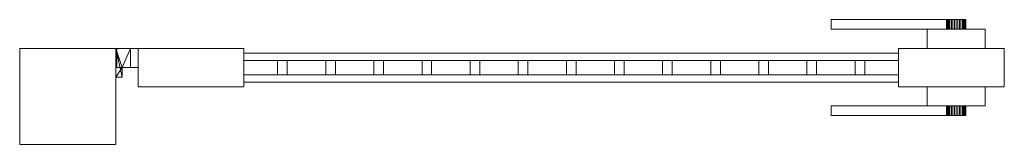
# Model space of a CAD drawing. Units: millimetres. Extents: x 0 to 4031, y 0 to 220.
# Drawn here: x 0 to 1023, y 0 to 130 of the extents above; entities that cross this region are included whole.
import ezdxf

# ---------------------------------------------------------------- set-up
doc = ezdxf.new("R2010")
doc.units = ezdxf.units.MM
doc.header["$LTSCALE"] = 5.08
doc.layers.add('ｴｸｽﾗｲﾝ引戸3型018', color=7, linetype='Continuous')

# ---------------------------------------------------------------- blocks, each defined once
blk = doc.blocks.new('_____Y引戸3型018')
at = {"layer": 'ｴｸｽﾗｲﾝ引戸3型018', "color": 250, "linetype": 'Continuous', "lineweight": 15}
for points in [[(963, 120, 840), (843, 120, 840), (843, 130, 840), (963, 130, 840)], [(843, 120, 862), (963, 120, 862), (963, 130, 862), (843, 130, 862)], [(963, 130, 840), (843, 130, 840), (843, 130, 862), (963, 130, 862)], [(843, 130, 840), (843, 120, 840), (843, 120, 862), (843, 130, 862)], [(963, 120, 840), (963, 130, 840), (963, 130, 862), (963, 120, 862)], [(982.848078, 130, 848.263518), (963.603074, 130, 846.579799), (963.151922, 130, 848.263518), (963, 130, 850)], [(982.848078, 130, 848.263518), (963, 130, 850), (963.151922, 130, 851.736482), (963.603074, 130, 853.420201)], [(963.151922, 130, 851.736482), (963, 130, 850), (963, 120, 850), (963.151922, 120, 851.736482)], [(963, 130, 850), (963.151922, 130, 848.263518), (963.151922, 120, 848.263518), (963, 120, 850)], [(963.603074, 130, 853.420201), (963.151922, 130, 851.736482), (963.151922, 120, 851.736482), (963.603074, 120, 853.420201)], [(963.151922, 130, 848.263518), (963.603074, 130, 846.579799), (963.603074, 120, 846.579799), (963.151922, 120, 848.263518)], [(982.848078, 130, 848.263518), (965.339556, 130, 843.572124), (964.339746, 130, 845), (963.603074, 130, 846.579799)], [(982.848078, 130, 848.263518), (963.603074, 130, 853.420201), (964.339746, 130, 855), (965.339556, 130, 856.427876)], [(964.339746, 130, 855), (963.603074, 130, 853.420201), (963.603074, 120, 853.420201), (964.339746, 120, 855)], [(963.603074, 130, 846.579799), (964.339746, 130, 845), (964.339746, 120, 845), (963.603074, 120, 846.579799)], [(965.339556, 130, 856.427876), (964.339746, 130, 855), (964.339746, 120, 855), (965.339556, 120, 856.427876)], [(964.339746, 130, 845), (965.339556, 130, 843.572124), (965.339556, 120, 843.572124), (964.339746, 120, 845)], [(982.848078, 130, 848.263518), (968, 130, 841.339746), (966.572124, 130, 842.339556), (965.339556, 130, 843.572124)], [(982.848078, 130, 848.263518), (965.339556, 130, 856.427876), (966.572124, 130, 857.660444), (968, 130, 858.660254)], [(966.572124, 130, 857.660444), (965.339556, 130, 856.427876), (965.339556, 120, 856.427876), (966.572124, 120, 857.660444)], [(965.339556, 130, 843.572124), (966.572124, 130, 842.339556), (966.572124, 120, 842.339556), (965.339556, 120, 843.572124)], [(968, 130, 858.660254), (966.572124, 130, 857.660444), (966.572124, 120, 857.660444), (968, 120, 858.660254)], [(966.572124, 130, 842.339556), (968, 130, 841.339746), (968, 120, 841.339746), (966.572124, 120, 842.339556)], [(982.848078, 130, 848.263518), (971.263518, 130, 840.151922), (969.579799, 130, 840.603074), (968, 130, 841.339746)], [(982.848078, 130, 848.263518), (968, 130, 858.660254), (969.579799, 130, 859.396926), (971.263518, 130, 859.848078)], [(969.579799, 130, 859.396926), (968, 130, 858.660254), (968, 120, 858.660254), (969.579799, 120, 859.396926)], [(968, 130, 841.339746), (969.579799, 130, 840.603074), (969.579799, 120, 840.603074), (968, 120, 841.339746)], [(971.263518, 130, 859.848078), (969.579799, 130, 859.396926), (969.579799, 120, 859.396926), (971.263518, 120, 859.848078)], [(969.579799, 130, 840.603074), (971.263518, 130, 840.151922), (971.263518, 120, 840.151922), (969.579799, 120, 840.603074)], [(982.848078, 130, 848.263518), (974.736482, 130, 840.151922), (973, 130, 840), (971.263518, 130, 840.151922)], [(982.848078, 130, 848.263518), (971.263518, 130, 859.848078), (973, 130, 860), (974.736482, 130, 859.848078)], [(973, 130, 860), (971.263518, 130, 859.848078), (971.263518, 120, 859.848078), (973, 120, 860)], [(971.263518, 130, 840.151922), (973, 130, 840), (973, 120, 840), (971.263518, 120, 840.151922)], [(974.736482, 130, 859.848078), (973, 130, 860), (973, 120, 860), (974.736482, 120, 859.848078)], [(973, 130, 840), (974.736482, 130, 840.151922), (974.736482, 120, 840.151922), (973, 120, 840)], [(982.848078, 130, 848.263518), (978, 130, 841.339746), (976.420201, 130, 840.603074), (974.736482, 130, 840.151922)], [(982.848078, 130, 848.263518), (974.736482, 130, 859.848078), (976.420201, 130, 859.396926), (978, 130, 858.660254)], [(976.420201, 130, 859.396926), (974.736482, 130, 859.848078), (974.736482, 120, 859.848078), (976.420201, 120, 859.396926)], [(974.736482, 130, 840.151922), (976.420201, 130, 840.603074), (976.420201, 120, 840.603074), (974.736482, 120, 840.151922)], [(978, 130, 858.660254), (976.420201, 130, 859.396926), (976.420201, 120, 859.396926), (978, 120, 858.660254)], [(976.420201, 130, 840.603074), (978, 130, 841.339746), (978, 120, 841.339746), (976.420201, 120, 840.603074)], [(982.848078, 130, 848.263518), (980.660444, 130, 843.572124), (979.427876, 130, 842.339556), (978, 130, 841.339746)], [(982.848078, 130, 848.263518), (978, 130, 858.660254), (979.427876, 130, 857.660444), (980.660444, 130, 856.427876)], [(979.427876, 130, 857.660444), (978, 130, 858.660254), (978, 120, 858.660254), (979.427876, 120, 857.660444)], [(978, 130, 841.339746), (979.427876, 130, 842.339556), (979.427876, 120, 842.339556), (978, 120, 841.339746)], [(980.660444, 130, 856.427876), (979.427876, 130, 857.660444), (979.427876, 120, 857.660444), (980.660444, 120, 856.427876)], [(979.427876, 130, 842.339556), (980.660444, 130, 843.572124), (980.660444, 120, 843.572124), (979.427876, 120, 842.339556)], [(982.848078, 130, 848.263518), (982.396926, 130, 846.579799), (981.660254, 130, 845), (980.660444, 130, 843.572124)], [(982.848078, 130, 848.263518), (980.660444, 130, 856.427876), (981.660254, 130, 855), (982.396926, 130, 853.420201)], [(981.660254, 130, 855), (980.660444, 130, 856.427876), (980.660444, 120, 856.427876), (981.660254, 120, 855)], [(980.660444, 130, 843.572124), (981.660254, 130, 845), (981.660254, 120, 845), (980.660444, 120, 843.572124)], [(982.396926, 130, 853.420201), (981.660254, 130, 855), (981.660254, 120, 855), (982.396926, 120, 853.420201)], [(981.660254, 130, 845), (982.396926, 130, 846.579799), (982.396926, 120, 846.579799), (981.660254, 120, 845)], [(982.848078, 130, 848.263518), (982.396926, 130, 853.420201), (982.848078, 130, 851.736482), (983, 130, 850)], [(982.848078, 130, 851.736482), (982.396926, 130, 853.420201), (982.396926, 120, 853.420201), (982.848078, 120, 851.736482)], [(982.396926, 130, 846.579799), (982.848078, 130, 848.263518), (982.848078, 120, 848.263518), (982.396926, 120, 846.579799)], [(982.848078, 130, 848.263518), (983, 130, 850), (983, 120, 850), (982.848078, 120, 848.263518)], [(983, 130, 850), (982.848078, 130, 851.736482), (982.848078, 120, 851.736482), (983, 120, 850)], [(843, 120, 840), (963, 120, 840), (963, 120, 862), (843, 120, 862)], [(1003, 100, 825), (943, 100, 825), (943, 120, 825), (1003, 120, 825)], [(943, 100, 885), (1003, 100, 885), (1003, 120, 885), (943, 120, 885)], [(1003, 120, 825), (943, 120, 825), (943, 120, 885), (1003, 120, 885)], [(943, 120, 825), (943, 100, 825), (943, 100, 885), (943, 120, 885)], [(982.848078, 120, 848.263518), (963.603074, 120, 853.420201), (963.151922, 120, 851.736482), (963, 120, 850)], [(982.848078, 120, 848.263518), (963, 120, 850), (963.151922, 120, 848.263518), (963.603074, 120, 846.579799)], [(982.848078, 120, 848.263518), (965.339556, 120, 856.427876), (964.339746, 120, 855), (963.603074, 120, 853.420201)], [(982.848078, 120, 848.263518), (963.603074, 120, 846.579799), (964.339746, 120, 845), (965.339556, 120, 843.572124)], [(982.848078, 120, 848.263518), (968, 120, 858.660254), (966.572124, 120, 857.660444), (965.339556, 120, 856.427876)], [(982.848078, 120, 848.263518), (965.339556, 120, 843.572124), (966.572124, 120, 842.339556), (968, 120, 841.339746)], [(982.848078, 120, 848.263518), (971.263518, 120, 859.848078), (969.579799, 120, 859.396926), (968, 120, 858.660254)], [(982.848078, 120, 848.263518), (968, 120, 841.339746), (969.579799, 120, 840.603074), (971.263518, 120, 840.151922)], [(982.848078, 120, 848.263518), (974.736482, 120, 859.848078), (973, 120, 860), (971.263518, 120, 859.848078)], [(982.848078, 120, 848.263518), (971.263518, 120, 840.151922), (973, 120, 840), (974.736482, 120, 840.151922)], [(982.848078, 120, 848.263518), (978, 120, 858.660254), (976.420201, 120, 859.396926), (974.736482, 120, 859.848078)], [(982.848078, 120, 848.263518), (974.736482, 120, 840.151922), (976.420201, 120, 840.603074), (978, 120, 841.339746)], [(982.848078, 120, 848.263518), (980.660444, 120, 856.427876), (979.427876, 120, 857.660444), (978, 120, 858.660254)], [(982.848078, 120, 848.263518), (978, 120, 841.339746), (979.427876, 120, 842.339556), (980.660444, 120, 843.572124)], [(982.848078, 120, 848.263518), (982.396926, 120, 853.420201), (981.660254, 120, 855), (980.660444, 120, 856.427876)], [(982.848078, 120, 848.263518), (980.660444, 120, 843.572124), (981.660254, 120, 845), (982.396926, 120, 846.579799)], [(982.848078, 120, 848.263518), (983, 120, 850), (982.848078, 120, 851.736482), (982.396926, 120, 853.420201)], [(1003, 100, 825), (1003, 120, 825), (1003, 120, 885), (1003, 100, 885)], [(100, 0), (0, 0), (0, 100), (100, 100)], [(0, 0, 1550), (100, 0, 1550), (100, 100, 1550), (0, 100, 1550)], [(100, 100), (0, 100), (0, 100, 1550), (100, 100, 1550)], [(0, 100), (0, 0), (0, 0, 1550), (0, 100, 1550)], [(100, 0), (100, 100), (100, 100, 1550), (100, 0, 1550)], [(100, 70, 125), (100, 70, 165), (100, 100, 165), (100, 100, 125)], [(100, 100, 125), (100, 100, 165), (115, 100, 165), (115, 100, 125)], [(106.5, 80, 125), (100, 70, 125), (100, 100, 125)], [(115, 100, 125), (106.5, 80, 125), (100, 100, 125)], [(100, 100, 165), (100, 70, 165), (106.5, 70, 165)], [(100, 100, 165), (106.5, 70, 165), (106.5, 80, 165)], [(115, 100, 165), (100, 100, 165), (106.5, 80, 165)], [(100, 70, 1315), (100, 70, 1355), (100, 100, 1355), (100, 100, 1315)], [(100, 100, 1315), (100, 100, 1355), (115, 100, 1355), (115, 100, 1315)], [(106.5, 80, 1315), (100, 70, 1315), (100, 100, 1315)], [(115, 100, 1315), (106.5, 80, 1315), (100, 100, 1315)], [(100, 100, 1355), (100, 70, 1355), (106.5, 70, 1355)], [(100, 100, 1355), (106.5, 70, 1355), (106.5, 80, 1355)], [(115, 100, 1355), (100, 100, 1355), (106.5, 80, 1355)], [(101, 100, 165), (101, 100, 215), (123, 100, 215), (123, 100, 165)], [(101, 80, 165), (101, 80, 215), (101, 100, 215), (101, 100, 165)], [(101, 100, 165), (123, 100, 165), (123, 80, 165), (101, 80, 165)], [(101, 100, 215), (101, 80, 215), (123, 80, 215), (123, 100, 215)], [(101, 100, 1355), (101, 100, 1405), (123, 100, 1405), (123, 100, 1355)], [(101, 80, 1355), (101, 80, 1405), (101, 100, 1405), (101, 100, 1355)], [(101, 100, 1355), (123, 100, 1355), (123, 80, 1355), (101, 80, 1355)], [(101, 100, 1405), (101, 80, 1405), (123, 80, 1405), (123, 100, 1405)], [(115, 80, 125), (106.5, 80, 125), (115, 100, 125)], [(115, 100, 165), (106.5, 80, 165), (115, 80, 165)], [(115, 80, 1315), (106.5, 80, 1315), (115, 100, 1315)], [(115, 100, 1355), (106.5, 80, 1355), (115, 80, 1355)], [(115, 100, 125), (115, 100, 165), (115, 80, 165), (115, 80, 125)], [(115, 100, 1315), (115, 100, 1355), (115, 80, 1355), (115, 80, 1315)], [(233, 60, 75), (123, 60, 75), (123, 100, 75), (233, 100, 75)], [(123, 60, 1475), (233, 60, 1475), (233, 100, 1475), (123, 100, 1475)], [(233, 100, 75), (123, 100, 75), (123, 100, 1475), (233, 100, 1475)], [(123, 100, 75), (123, 60, 75), (123, 60, 1475), (123, 100, 1475)], [(123, 100, 165), (123, 100, 215), (123, 80, 215), (123, 80, 165)], [(123, 100, 1355), (123, 100, 1405), (123, 80, 1405), (123, 80, 1355)], [(233, 60, 75), (233, 100, 75), (233, 100, 1475), (233, 60, 1475)], [(913, 65, 75), (233, 65, 75), (233, 95, 75), (913, 95, 75)], [(233, 65, 155), (913, 65, 155), (913, 95, 155), (233, 95, 155)], [(913, 95, 75), (233, 95, 75), (233, 95, 155), (913, 95, 155)], [(233, 95, 75), (233, 65, 75), (233, 65, 155), (233, 95, 155)], [(913, 65, 1395), (233, 65, 1395), (233, 95, 1395), (913, 95, 1395)], [(233, 65, 1475), (913, 65, 1475), (913, 95, 1475), (233, 95, 1475)], [(913, 95, 1395), (233, 95, 1395), (233, 95, 1475), (913, 95, 1475)], [(233, 95, 1395), (233, 65, 1395), (233, 65, 1475), (233, 95, 1475)], [(1023, 60, 75), (913, 60, 75), (913, 100, 75), (1023, 100, 75)], [(913, 60, 1475), (1023, 60, 1475), (1023, 100, 1475), (913, 100, 1475)], [(1023, 100, 75), (913, 100, 75), (913, 100, 1475), (1023, 100, 1475)], [(913, 100, 75), (913, 60, 75), (913, 60, 1475), (913, 100, 1475)], [(913, 65, 75), (913, 95, 75), (913, 95, 155), (913, 65, 155)], [(913, 65, 1395), (913, 95, 1395), (913, 95, 1475), (913, 65, 1475)], [(943, 100, 825), (1003, 100, 825), (1003, 100, 885), (943, 100, 885)], [(1023, 60, 75), (1023, 100, 75), (1023, 100, 1475), (1023, 60, 1475)], [(913, 72.5, 195), (233, 72.5, 195), (233, 87.5, 195), (913, 87.5, 195)], [(233, 72.5, 205), (913, 72.5, 205), (913, 87.5, 205), (233, 87.5, 205)], [(913, 87.5, 195), (233, 87.5, 195), (233, 87.5, 205), (913, 87.5, 205)], [(233, 87.5, 195), (233, 72.5, 195), (233, 72.5, 205), (233, 87.5, 205)], [(913, 72.5, 245), (233, 72.5, 245), (233, 87.5, 245), (913, 87.5, 245)], [(233, 72.5, 255), (913, 72.5, 255), (913, 87.5, 255), (233, 87.5, 255)], [(913, 87.5, 245), (233, 87.5, 245), (233, 87.5, 255), (913, 87.5, 255)], [(233, 87.5, 245), (233, 72.5, 245), (233, 72.5, 255), (233, 87.5, 255)], [(913, 72.5, 295), (233, 72.5, 295), (233, 87.5, 295), (913, 87.5, 295)], [(233, 72.5, 305), (913, 72.5, 305), (913, 87.5, 305), (233, 87.5, 305)], [(913, 87.5, 295), (233, 87.5, 295), (233, 87.5, 305), (913, 87.5, 305)], [(233, 87.5, 295), (233, 72.5, 295), (233, 72.5, 305), (233, 87.5, 305)], [(913, 72.5, 345), (233, 72.5, 345), (233, 87.5, 345), (913, 87.5, 345)], [(233, 72.5, 355), (913, 72.5, 355), (913, 87.5, 355), (233, 87.5, 355)], [(913, 87.5, 345), (233, 87.5, 345), (233, 87.5, 355), (913, 87.5, 355)], [(233, 87.5, 345), (233, 72.5, 345), (233, 72.5, 355), (233, 87.5, 355)], [(913, 72.5, 395), (233, 72.5, 395), (233, 87.5, 395), (913, 87.5, 395)], [(233, 72.5, 405), (913, 72.5, 405), (913, 87.5, 405), (233, 87.5, 405)], [(913, 87.5, 395), (233, 87.5, 395), (233, 87.5, 405), (913, 87.5, 405)], [(233, 87.5, 395), (233, 72.5, 395), (233, 72.5, 405), (233, 87.5, 405)], [(913, 72.5, 445), (233, 72.5, 445), (233, 87.5, 445), (913, 87.5, 445)], [(233, 72.5, 455), (913, 72.5, 455), (913, 87.5, 455), (233, 87.5, 455)], [(913, 87.5, 445), (233, 87.5, 445), (233, 87.5, 455), (913, 87.5, 455)], [(233, 87.5, 445), (233, 72.5, 445), (233, 72.5, 455), (233, 87.5, 455)], [(913, 72.5, 495), (233, 72.5, 495), (233, 87.5, 495), (913, 87.5, 495)], [(233, 72.5, 505), (913, 72.5, 505), (913, 87.5, 505), (233, 87.5, 505)], [(913, 87.5, 495), (233, 87.5, 495), (233, 87.5, 505), (913, 87.5, 505)], [(233, 87.5, 495), (233, 72.5, 495), (233, 72.5, 505), (233, 87.5, 505)], [(913, 72.5, 545), (233, 72.5, 545), (233, 87.5, 545), (913, 87.5, 545)], [(233, 72.5, 555), (913, 72.5, 555), (913, 87.5, 555), (233, 87.5, 555)], [(913, 87.5, 545), (233, 87.5, 545), (233, 87.5, 555), (913, 87.5, 555)], [(233, 87.5, 545), (233, 72.5, 545), (233, 72.5, 555), (233, 87.5, 555)], [(913, 72.5, 595), (233, 72.5, 595), (233, 87.5, 595), (913, 87.5, 595)], [(233, 72.5, 605), (913, 72.5, 605), (913, 87.5, 605), (233, 87.5, 605)], [(913, 87.5, 595), (233, 87.5, 595), (233, 87.5, 605), (913, 87.5, 605)], [(233, 87.5, 595), (233, 72.5, 595), (233, 72.5, 605), (233, 87.5, 605)], [(913, 72.5, 645), (233, 72.5, 645), (233, 87.5, 645), (913, 87.5, 645)], [(233, 72.5, 655), (913, 72.5, 655), (913, 87.5, 655), (233, 87.5, 655)], [(913, 87.5, 645), (233, 87.5, 645), (233, 87.5, 655), (913, 87.5, 655)], [(233, 87.5, 645), (233, 72.5, 645), (233, 72.5, 655), (233, 87.5, 655)], [(913, 72.5, 695), (233, 72.5, 695), (233, 87.5, 695), (913, 87.5, 695)], [(233, 72.5, 705), (913, 72.5, 705), (913, 87.5, 705), (233, 87.5, 705)], [(913, 87.5, 695), (233, 87.5, 695), (233, 87.5, 705), (913, 87.5, 705)], [(233, 87.5, 695), (233, 72.5, 695), (233, 72.5, 705), (233, 87.5, 705)], [(913, 72.5, 745), (233, 72.5, 745), (233, 87.5, 745), (913, 87.5, 745)], [(233, 72.5, 755), (913, 72.5, 755), (913, 87.5, 755), (233, 87.5, 755)], [(913, 87.5, 745), (233, 87.5, 745), (233, 87.5, 755), (913, 87.5, 755)], [(233, 87.5, 745), (233, 72.5, 745), (233, 72.5, 755), (233, 87.5, 755)], [(913, 72.5, 795), (233, 72.5, 795), (233, 87.5, 795), (913, 87.5, 795)], [(233, 72.5, 805), (913, 72.5, 805), (913, 87.5, 805), (233, 87.5, 805)], [(913, 87.5, 795), (233, 87.5, 795), (233, 87.5, 805), (913, 87.5, 805)], [(233, 87.5, 795), (233, 72.5, 795), (233, 72.5, 805), (233, 87.5, 805)], [(913, 72.5, 845), (233, 72.5, 845), (233, 87.5, 845), (913, 87.5, 845)], [(233, 72.5, 855), (913, 72.5, 855), (913, 87.5, 855), (233, 87.5, 855)], [(913, 87.5, 845), (233, 87.5, 845), (233, 87.5, 855), (913, 87.5, 855)], [(233, 87.5, 845), (233, 72.5, 845), (233, 72.5, 855), (233, 87.5, 855)], [(913, 72.5, 895), (233, 72.5, 895), (233, 87.5, 895), (913, 87.5, 895)], [(233, 72.5, 905), (913, 72.5, 905), (913, 87.5, 905), (233, 87.5, 905)], [(913, 87.5, 895), (233, 87.5, 895), (233, 87.5, 905), (913, 87.5, 905)], [(233, 87.5, 895), (233, 72.5, 895), (233, 72.5, 905), (233, 87.5, 905)], [(913, 72.5, 945), (233, 72.5, 945), (233, 87.5, 945), (913, 87.5, 945)], [(233, 72.5, 955), (913, 72.5, 955), (913, 87.5, 955), (233, 87.5, 955)], [(913, 87.5, 945), (233, 87.5, 945), (233, 87.5, 955), (913, 87.5, 955)], [(233, 87.5, 945), (233, 72.5, 945), (233, 72.5, 955), (233, 87.5, 955)], [(913, 72.5, 995), (233, 72.5, 995), (233, 87.5, 995), (913, 87.5, 995)], [(233, 72.5, 1005), (913, 72.5, 1005), (913, 87.5, 1005), (233, 87.5, 1005)], [(913, 87.5, 995), (233, 87.5, 995), (233, 87.5, 1005), (913, 87.5, 1005)], [(233, 87.5, 995), (233, 72.5, 995), (233, 72.5, 1005), (233, 87.5, 1005)], [(913, 72.5, 1045), (233, 72.5, 1045), (233, 87.5, 1045), (913, 87.5, 1045)], [(233, 72.5, 1055), (913, 72.5, 1055), (913, 87.5, 1055), (233, 87.5, 1055)], [(913, 87.5, 1045), (233, 87.5, 1045), (233, 87.5, 1055), (913, 87.5, 1055)], [(233, 87.5, 1045), (233, 72.5, 1045), (233, 72.5, 1055), (233, 87.5, 1055)], [(913, 72.5, 1095), (233, 72.5, 1095), (233, 87.5, 1095), (913, 87.5, 1095)], [(233, 72.5, 1105), (913, 72.5, 1105), (913, 87.5, 1105), (233, 87.5, 1105)], [(913, 87.5, 1095), (233, 87.5, 1095), (233, 87.5, 1105), (913, 87.5, 1105)], [(233, 87.5, 1095), (233, 72.5, 1095), (233, 72.5, 1105), (233, 87.5, 1105)], [(913, 72.5, 1145), (233, 72.5, 1145), (233, 87.5, 1145), (913, 87.5, 1145)], [(233, 72.5, 1155), (913, 72.5, 1155), (913, 87.5, 1155), (233, 87.5, 1155)], [(913, 87.5, 1145), (233, 87.5, 1145), (233, 87.5, 1155), (913, 87.5, 1155)], [(233, 87.5, 1145), (233, 72.5, 1145), (233, 72.5, 1155), (233, 87.5, 1155)], [(913, 72.5, 1195), (233, 72.5, 1195), (233, 87.5, 1195), (913, 87.5, 1195)], [(233, 72.5, 1205), (913, 72.5, 1205), (913, 87.5, 1205), (233, 87.5, 1205)], [(913, 87.5, 1195), (233, 87.5, 1195), (233, 87.5, 1205), (913, 87.5, 1205)], [(233, 87.5, 1195), (233, 72.5, 1195), (233, 72.5, 1205), (233, 87.5, 1205)], [(913, 72.5, 1245), (233, 72.5, 1245), (233, 87.5, 1245), (913, 87.5, 1245)], [(233, 72.5, 1255), (913, 72.5, 1255), (913, 87.5, 1255), (233, 87.5, 1255)], [(913, 87.5, 1245), (233, 87.5, 1245), (233, 87.5, 1255), (913, 87.5, 1255)], [(233, 87.5, 1245), (233, 72.5, 1245), (233, 72.5, 1255), (233, 87.5, 1255)], [(913, 72.5, 1295), (233, 72.5, 1295), (233, 87.5, 1295), (913, 87.5, 1295)], [(233, 72.5, 1305), (913, 72.5, 1305), (913, 87.5, 1305), (233, 87.5, 1305)], [(913, 87.5, 1295), (233, 87.5, 1295), (233, 87.5, 1305), (913, 87.5, 1305)], [(233, 87.5, 1295), (233, 72.5, 1295), (233, 72.5, 1305), (233, 87.5, 1305)], [(913, 72.5, 1345), (233, 72.5, 1345), (233, 87.5, 1345), (913, 87.5, 1345)], [(233, 72.5, 1355), (913, 72.5, 1355), (913, 87.5, 1355), (233, 87.5, 1355)], [(913, 87.5, 1345), (233, 87.5, 1345), (233, 87.5, 1355), (913, 87.5, 1355)], [(233, 87.5, 1345), (233, 72.5, 1345), (233, 72.5, 1355), (233, 87.5, 1355)], [(278, 72.5, 155), (268, 72.5, 155), (268, 87.5, 155), (278, 87.5, 155)], [(268, 72.5, 1395), (278, 72.5, 1395), (278, 87.5, 1395), (268, 87.5, 1395)], [(278, 87.5, 155), (268, 87.5, 155), (268, 87.5, 1395), (278, 87.5, 1395)], [(268, 87.5, 155), (268, 72.5, 155), (268, 72.5, 1395), (268, 87.5, 1395)], [(278, 72.5, 155), (278, 87.5, 155), (278, 87.5, 1395), (278, 72.5, 1395)], [(328, 72.5, 155), (318, 72.5, 155), (318, 87.5, 155), (328, 87.5, 155)], [(318, 72.5, 1395), (328, 72.5, 1395), (328, 87.5, 1395), (318, 87.5, 1395)], [(328, 87.5, 155), (318, 87.5, 155), (318, 87.5, 1395), (328, 87.5, 1395)], [(318, 87.5, 155), (318, 72.5, 155), (318, 72.5, 1395), (318, 87.5, 1395)], [(328, 72.5, 155), (328, 87.5, 155), (328, 87.5, 1395), (328, 72.5, 1395)], [(378, 72.5, 155), (368, 72.5, 155), (368, 87.5, 155), (378, 87.5, 155)], [(368, 72.5, 1395), (378, 72.5, 1395), (378, 87.5, 1395), (368, 87.5, 1395)], [(378, 87.5, 155), (368, 87.5, 155), (368, 87.5, 1395), (378, 87.5, 1395)], [(368, 87.5, 155), (368, 72.5, 155), (368, 72.5, 1395), (368, 87.5, 1395)], [(378, 72.5, 155), (378, 87.5, 155), (378, 87.5, 1395), (378, 72.5, 1395)], [(428, 72.5, 155), (418, 72.5, 155), (418, 87.5, 155), (428, 87.5, 155)], [(418, 72.5, 1395), (428, 72.5, 1395), (428, 87.5, 1395), (418, 87.5, 1395)], [(428, 87.5, 155), (418, 87.5, 155), (418, 87.5, 1395), (428, 87.5, 1395)], [(418, 87.5, 155), (418, 72.5, 155), (418, 72.5, 1395), (418, 87.5, 1395)], [(428, 72.5, 155), (428, 87.5, 155), (428, 87.5, 1395), (428, 72.5, 1395)], [(478, 72.5, 155), (468, 72.5, 155), (468, 87.5, 155), (478, 87.5, 155)], [(468, 72.5, 1395), (478, 72.5, 1395), (478, 87.5, 1395), (468, 87.5, 1395)], [(478, 87.5, 155), (468, 87.5, 155), (468, 87.5, 1395), (478, 87.5, 1395)], [(468, 87.5, 155), (468, 72.5, 155), (468, 72.5, 1395), (468, 87.5, 1395)], [(478, 72.5, 155), (478, 87.5, 155), (478, 87.5, 1395), (478, 72.5, 1395)], [(528, 72.5, 155), (518, 72.5, 155), (518, 87.5, 155), (528, 87.5, 155)], [(518, 72.5, 1395), (528, 72.5, 1395), (528, 87.5, 1395), (518, 87.5, 1395)], [(528, 87.5, 155), (518, 87.5, 155), (518, 87.5, 1395), (528, 87.5, 1395)], [(518, 87.5, 155), (518, 72.5, 155), (518, 72.5, 1395), (518, 87.5, 1395)], [(528, 72.5, 155), (528, 87.5, 155), (528, 87.5, 1395), (528, 72.5, 1395)], [(578, 72.5, 155), (568, 72.5, 155), (568, 87.5, 155), (578, 87.5, 155)], [(568, 72.5, 1395), (578, 72.5, 1395), (578, 87.5, 1395), (568, 87.5, 1395)], [(578, 87.5, 155), (568, 87.5, 155), (568, 87.5, 1395), (578, 87.5, 1395)], [(568, 87.5, 155), (568, 72.5, 155), (568, 72.5, 1395), (568, 87.5, 1395)], [(578, 72.5, 155), (578, 87.5, 155), (578, 87.5, 1395), (578, 72.5, 1395)], [(628, 72.5, 155), (618, 72.5, 155), (618, 87.5, 155), (628, 87.5, 155)], [(618, 72.5, 1395), (628, 72.5, 1395), (628, 87.5, 1395), (618, 87.5, 1395)], [(628, 87.5, 155), (618, 87.5, 155), (618, 87.5, 1395), (628, 87.5, 1395)], [(618, 87.5, 155), (618, 72.5, 155), (618, 72.5, 1395), (618, 87.5, 1395)], [(628, 72.5, 155), (628, 87.5, 155), (628, 87.5, 1395), (628, 72.5, 1395)], [(678, 72.5, 155), (668, 72.5, 155), (668, 87.5, 155), (678, 87.5, 155)], [(668, 72.5, 1395), (678, 72.5, 1395), (678, 87.5, 1395), (668, 87.5, 1395)], [(678, 87.5, 155), (668, 87.5, 155), (668, 87.5, 1395), (678, 87.5, 1395)], [(668, 87.5, 155), (668, 72.5, 155), (668, 72.5, 1395), (668, 87.5, 1395)], [(678, 72.5, 155), (678, 87.5, 155), (678, 87.5, 1395), (678, 72.5, 1395)], [(728, 72.5, 155), (718, 72.5, 155), (718, 87.5, 155), (728, 87.5, 155)], [(718, 72.5, 1395), (728, 72.5, 1395), (728, 87.5, 1395), (718, 87.5, 1395)], [(728, 87.5, 155), (718, 87.5, 155), (718, 87.5, 1395), (728, 87.5, 1395)], [(718, 87.5, 155), (718, 72.5, 155), (718, 72.5, 1395), (718, 87.5, 1395)], [(728, 72.5, 155), (728, 87.5, 155), (728, 87.5, 1395), (728, 72.5, 1395)], [(778, 72.5, 155), (768, 72.5, 155), (768, 87.5, 155), (778, 87.5, 155)], [(768, 72.5, 1395), (778, 72.5, 1395), (778, 87.5, 1395), (768, 87.5, 1395)], [(778, 87.5, 155), (768, 87.5, 155), (768, 87.5, 1395), (778, 87.5, 1395)], [(768, 87.5, 155), (768, 72.5, 155), (768, 72.5, 1395), (768, 87.5, 1395)], [(778, 72.5, 155), (778, 87.5, 155), (778, 87.5, 1395), (778, 72.5, 1395)], [(828, 72.5, 155), (818, 72.5, 155), (818, 87.5, 155), (828, 87.5, 155)], [(818, 72.5, 1395), (828, 72.5, 1395), (828, 87.5, 1395), (818, 87.5, 1395)], [(828, 87.5, 155), (818, 87.5, 155), (818, 87.5, 1395), (828, 87.5, 1395)], [(818, 87.5, 155), (818, 72.5, 155), (818, 72.5, 1395), (818, 87.5, 1395)], [(828, 72.5, 155), (828, 87.5, 155), (828, 87.5, 1395), (828, 72.5, 1395)], [(878, 72.5, 155), (868, 72.5, 155), (868, 87.5, 155), (878, 87.5, 155)], [(868, 72.5, 1395), (878, 72.5, 1395), (878, 87.5, 1395), (868, 87.5, 1395)], [(878, 87.5, 155), (868, 87.5, 155), (868, 87.5, 1395), (878, 87.5, 1395)], [(868, 87.5, 155), (868, 72.5, 155), (868, 72.5, 1395), (868, 87.5, 1395)], [(878, 72.5, 155), (878, 87.5, 155), (878, 87.5, 1395), (878, 72.5, 1395)], [(913, 72.5, 195), (913, 87.5, 195), (913, 87.5, 205), (913, 72.5, 205)], [(913, 72.5, 245), (913, 87.5, 245), (913, 87.5, 255), (913, 72.5, 255)], [(913, 72.5, 295), (913, 87.5, 295), (913, 87.5, 305), (913, 72.5, 305)], [(913, 72.5, 345), (913, 87.5, 345), (913, 87.5, 355), (913, 72.5, 355)], [(913, 72.5, 395), (913, 87.5, 395), (913, 87.5, 405), (913, 72.5, 405)], [(913, 72.5, 445), (913, 87.5, 445), (913, 87.5, 455), (913, 72.5, 455)], [(913, 72.5, 495), (913, 87.5, 495), (913, 87.5, 505), (913, 72.5, 505)], [(913, 72.5, 545), (913, 87.5, 545), (913, 87.5, 555), (913, 72.5, 555)], [(913, 72.5, 595), (913, 87.5, 595), (913, 87.5, 605), (913, 72.5, 605)], [(913, 72.5, 645), (913, 87.5, 645), (913, 87.5, 655), (913, 72.5, 655)], [(913, 72.5, 695), (913, 87.5, 695), (913, 87.5, 705), (913, 72.5, 705)], [(913, 72.5, 745), (913, 87.5, 745), (913, 87.5, 755), (913, 72.5, 755)], [(913, 72.5, 795), (913, 87.5, 795), (913, 87.5, 805), (913, 72.5, 805)], [(913, 72.5, 845), (913, 87.5, 845), (913, 87.5, 855), (913, 72.5, 855)], [(913, 72.5, 895), (913, 87.5, 895), (913, 87.5, 905), (913, 72.5, 905)], [(913, 72.5, 945), (913, 87.5, 945), (913, 87.5, 955), (913, 72.5, 955)], [(913, 72.5, 995), (913, 87.5, 995), (913, 87.5, 1005), (913, 72.5, 1005)], [(913, 72.5, 1045), (913, 87.5, 1045), (913, 87.5, 1055), (913, 72.5, 1055)], [(913, 72.5, 1095), (913, 87.5, 1095), (913, 87.5, 1105), (913, 72.5, 1105)], [(913, 72.5, 1145), (913, 87.5, 1145), (913, 87.5, 1155), (913, 72.5, 1155)], [(913, 72.5, 1195), (913, 87.5, 1195), (913, 87.5, 1205), (913, 72.5, 1205)], [(913, 72.5, 1245), (913, 87.5, 1245), (913, 87.5, 1255), (913, 72.5, 1255)], [(913, 72.5, 1295), (913, 87.5, 1295), (913, 87.5, 1305), (913, 72.5, 1305)], [(913, 72.5, 1345), (913, 87.5, 1345), (913, 87.5, 1355), (913, 72.5, 1355)], [(106.5, 80, 125), (106.5, 70, 125), (100, 70, 125)], [(106.5, 80, 1315), (106.5, 70, 1315), (100, 70, 1315)], [(123, 80, 165), (123, 80, 215), (101, 80, 215), (101, 80, 165)], [(123, 80, 1355), (123, 80, 1405), (101, 80, 1405), (101, 80, 1355)], [(115, 80, 125), (115, 80, 165), (106.5, 80, 165), (106.5, 80, 125)], [(106.5, 80, 125), (106.5, 80, 165), (106.5, 70, 165), (106.5, 70, 125)], [(115, 80, 1315), (115, 80, 1355), (106.5, 80, 1355), (106.5, 80, 1315)], [(106.5, 80, 1315), (106.5, 80, 1355), (106.5, 70, 1355), (106.5, 70, 1315)], [(233, 72.5, 195), (913, 72.5, 195), (913, 72.5, 205), (233, 72.5, 205)], [(233, 72.5, 245), (913, 72.5, 245), (913, 72.5, 255), (233, 72.5, 255)], [(233, 72.5, 295), (913, 72.5, 295), (913, 72.5, 305), (233, 72.5, 305)], [(233, 72.5, 345), (913, 72.5, 345), (913, 72.5, 355), (233, 72.5, 355)], [(233, 72.5, 395), (913, 72.5, 395), (913, 72.5, 405), (233, 72.5, 405)], [(233, 72.5, 445), (913, 72.5, 445), (913, 72.5, 455), (233, 72.5, 455)], [(233, 72.5, 495), (913, 72.5, 495), (913, 72.5, 505), (233, 72.5, 505)], [(233, 72.5, 545), (913, 72.5, 545), (913, 72.5, 555), (233, 72.5, 555)], [(233, 72.5, 595), (913, 72.5, 595), (913, 72.5, 605), (233, 72.5, 605)], [(233, 72.5, 645), (913, 72.5, 645), (913, 72.5, 655), (233, 72.5, 655)], [(233, 72.5, 695), (913, 72.5, 695), (913, 72.5, 705), (233, 72.5, 705)], [(233, 72.5, 745), (913, 72.5, 745), (913, 72.5, 755), (233, 72.5, 755)], [(233, 72.5, 795), (913, 72.5, 795), (913, 72.5, 805), (233, 72.5, 805)], [(233, 72.5, 845), (913, 72.5, 845), (913, 72.5, 855), (233, 72.5, 855)], [(233, 72.5, 895), (913, 72.5, 895), (913, 72.5, 905), (233, 72.5, 905)], [(233, 72.5, 945), (913, 72.5, 945), (913, 72.5, 955), (233, 72.5, 955)], [(233, 72.5, 995), (913, 72.5, 995), (913, 72.5, 1005), (233, 72.5, 1005)], [(233, 72.5, 1045), (913, 72.5, 1045), (913, 72.5, 1055), (233, 72.5, 1055)], [(233, 72.5, 1095), (913, 72.5, 1095), (913, 72.5, 1105), (233, 72.5, 1105)], [(233, 72.5, 1145), (913, 72.5, 1145), (913, 72.5, 1155), (233, 72.5, 1155)], [(233, 72.5, 1195), (913, 72.5, 1195), (913, 72.5, 1205), (233, 72.5, 1205)], [(233, 72.5, 1245), (913, 72.5, 1245), (913, 72.5, 1255), (233, 72.5, 1255)], [(233, 72.5, 1295), (913, 72.5, 1295), (913, 72.5, 1305), (233, 72.5, 1305)], [(233, 72.5, 1345), (913, 72.5, 1345), (913, 72.5, 1355), (233, 72.5, 1355)], [(268, 72.5, 155), (278, 72.5, 155), (278, 72.5, 1395), (268, 72.5, 1395)], [(318, 72.5, 155), (328, 72.5, 155), (328, 72.5, 1395), (318, 72.5, 1395)], [(368, 72.5, 155), (378, 72.5, 155), (378, 72.5, 1395), (368, 72.5, 1395)], [(418, 72.5, 155), (428, 72.5, 155), (428, 72.5, 1395), (418, 72.5, 1395)], [(468, 72.5, 155), (478, 72.5, 155), (478, 72.5, 1395), (468, 72.5, 1395)], [(518, 72.5, 155), (528, 72.5, 155), (528, 72.5, 1395), (518, 72.5, 1395)], [(568, 72.5, 155), (578, 72.5, 155), (578, 72.5, 1395), (568, 72.5, 1395)], [(618, 72.5, 155), (628, 72.5, 155), (628, 72.5, 1395), (618, 72.5, 1395)], [(668, 72.5, 155), (678, 72.5, 155), (678, 72.5, 1395), (668, 72.5, 1395)], [(718, 72.5, 155), (728, 72.5, 155), (728, 72.5, 1395), (718, 72.5, 1395)], [(768, 72.5, 155), (778, 72.5, 155), (778, 72.5, 1395), (768, 72.5, 1395)], [(818, 72.5, 155), (828, 72.5, 155), (828, 72.5, 1395), (818, 72.5, 1395)], [(868, 72.5, 155), (878, 72.5, 155), (878, 72.5, 1395), (868, 72.5, 1395)], [(106.5, 70, 125), (106.5, 70, 165), (100, 70, 165), (100, 70, 125)], [(106.5, 70, 1315), (106.5, 70, 1355), (100, 70, 1355), (100, 70, 1315)], [(233, 65, 75), (913, 65, 75), (913, 65, 155), (233, 65, 155)], [(233, 65, 1395), (913, 65, 1395), (913, 65, 1475), (233, 65, 1475)], [(123, 60, 75), (233, 60, 75), (233, 60, 1475), (123, 60, 1475)], [(913, 60, 75), (1023, 60, 75), (1023, 60, 1475), (913, 60, 1475)], [(1003, 60, 825), (1003, 40, 825), (943, 40, 825), (943, 60, 825)], [(943, 60, 885), (943, 40, 885), (1003, 40, 885), (1003, 60, 885)], [(943, 60, 825), (943, 60, 885), (1003, 60, 885), (1003, 60, 825)], [(943, 40, 825), (943, 40, 885), (943, 60, 885), (943, 60, 825)], [(1003, 60, 825), (1003, 60, 885), (1003, 40, 885), (1003, 40, 825)], [(963, 40, 840), (963, 30, 840), (843, 30, 840), (843, 40, 840)], [(843, 40, 862), (843, 30, 862), (963, 30, 862), (963, 40, 862)], [(843, 40, 840), (843, 40, 862), (963, 40, 862), (963, 40, 840)], [(843, 30, 840), (843, 30, 862), (843, 40, 862), (843, 40, 840)], [(1003, 40, 825), (1003, 40, 885), (943, 40, 885), (943, 40, 825)], [(963, 40, 840), (963, 40, 862), (963, 30, 862), (963, 30, 840)], [(982.848078, 40, 848.263518), (963.603074, 40, 846.579799), (963.151922, 40, 848.263518), (963, 40, 850)], [(982.848078, 40, 848.263518), (963, 40, 850), (963.151922, 40, 851.736482), (963.603074, 40, 853.420201)], [(963.151922, 30, 851.736482), (963.151922, 40, 851.736482), (963, 40, 850), (963, 30, 850)], [(963, 30, 850), (963, 40, 850), (963.151922, 40, 848.263518), (963.151922, 30, 848.263518)], [(963.603074, 30, 853.420201), (963.603074, 40, 853.420201), (963.151922, 40, 851.736482), (963.151922, 30, 851.736482)], [(963.151922, 30, 848.263518), (963.151922, 40, 848.263518), (963.603074, 40, 846.579799), (963.603074, 30, 846.579799)], [(982.848078, 40, 848.263518), (965.339556, 40, 843.572124), (964.339746, 40, 845), (963.603074, 40, 846.579799)], [(982.848078, 40, 848.263518), (963.603074, 40, 853.420201), (964.339746, 40, 855), (965.339556, 40, 856.427876)], [(964.339746, 30, 855), (964.339746, 40, 855), (963.603074, 40, 853.420201), (963.603074, 30, 853.420201)], [(963.603074, 30, 846.579799), (963.603074, 40, 846.579799), (964.339746, 40, 845), (964.339746, 30, 845)], [(965.339556, 30, 856.427876), (965.339556, 40, 856.427876), (964.339746, 40, 855), (964.339746, 30, 855)], [(964.339746, 30, 845), (964.339746, 40, 845), (965.339556, 40, 843.572124), (965.339556, 30, 843.572124)], [(982.848078, 40, 848.263518), (968, 40, 841.339746), (966.572124, 40, 842.339556), (965.339556, 40, 843.572124)], [(982.848078, 40, 848.263518), (965.339556, 40, 856.427876), (966.572124, 40, 857.660444), (968, 40, 858.660254)], [(966.572124, 30, 857.660444), (966.572124, 40, 857.660444), (965.339556, 40, 856.427876), (965.339556, 30, 856.427876)], [(965.339556, 30, 843.572124), (965.339556, 40, 843.572124), (966.572124, 40, 842.339556), (966.572124, 30, 842.339556)], [(968, 30, 858.660254), (968, 40, 858.660254), (966.572124, 40, 857.660444), (966.572124, 30, 857.660444)], [(966.572124, 30, 842.339556), (966.572124, 40, 842.339556), (968, 40, 841.339746), (968, 30, 841.339746)], [(982.848078, 40, 848.263518), (971.263518, 40, 840.151922), (969.579799, 40, 840.603074), (968, 40, 841.339746)], [(982.848078, 40, 848.263518), (968, 40, 858.660254), (969.579799, 40, 859.396926), (971.263518, 40, 859.848078)], [(969.579799, 30, 859.396926), (969.579799, 40, 859.396926), (968, 40, 858.660254), (968, 30, 858.660254)], [(968, 30, 841.339746), (968, 40, 841.339746), (969.579799, 40, 840.603074), (969.579799, 30, 840.603074)], [(971.263518, 30, 859.848078), (971.263518, 40, 859.848078), (969.579799, 40, 859.396926), (969.579799, 30, 859.396926)], [(969.579799, 30, 840.603074), (969.579799, 40, 840.603074), (971.263518, 40, 840.151922), (971.263518, 30, 840.151922)], [(982.848078, 40, 848.263518), (974.736482, 40, 840.151922), (973, 40, 840), (971.263518, 40, 840.151922)], [(982.848078, 40, 848.263518), (971.263518, 40, 859.848078), (973, 40, 860), (974.736482, 40, 859.848078)], [(973, 30, 860), (973, 40, 860), (971.263518, 40, 859.848078), (971.263518, 30, 859.848078)], [(971.263518, 30, 840.151922), (971.263518, 40, 840.151922), (973, 40, 840), (973, 30, 840)], [(974.736482, 30, 859.848078), (974.736482, 40, 859.848078), (973, 40, 860), (973, 30, 860)], [(973, 30, 840), (973, 40, 840), (974.736482, 40, 840.151922), (974.736482, 30, 840.151922)], [(982.848078, 40, 848.263518), (978, 40, 841.339746), (976.420201, 40, 840.603074), (974.736482, 40, 840.151922)], [(982.848078, 40, 848.263518), (974.736482, 40, 859.848078), (976.420201, 40, 859.396926), (978, 40, 858.660254)], [(976.420201, 30, 859.396926), (976.420201, 40, 859.396926), (974.736482, 40, 859.848078), (974.736482, 30, 859.848078)], [(974.736482, 30, 840.151922), (974.736482, 40, 840.151922), (976.420201, 40, 840.603074), (976.420201, 30, 840.603074)], [(978, 30, 858.660254), (978, 40, 858.660254), (976.420201, 40, 859.396926), (976.420201, 30, 859.396926)], [(976.420201, 30, 840.603074), (976.420201, 40, 840.603074), (978, 40, 841.339746), (978, 30, 841.339746)], [(982.848078, 40, 848.263518), (980.660444, 40, 843.572124), (979.427876, 40, 842.339556), (978, 40, 841.339746)], [(982.848078, 40, 848.263518), (978, 40, 858.660254), (979.427876, 40, 857.660444), (980.660444, 40, 856.427876)], [(979.427876, 30, 857.660444), (979.427876, 40, 857.660444), (978, 40, 858.660254), (978, 30, 858.660254)], [(978, 30, 841.339746), (978, 40, 841.339746), (979.427876, 40, 842.339556), (979.427876, 30, 842.339556)], [(980.660444, 30, 856.427876), (980.660444, 40, 856.427876), (979.427876, 40, 857.660444), (979.427876, 30, 857.660444)], [(979.427876, 30, 842.339556), (979.427876, 40, 842.339556), (980.660444, 40, 843.572124), (980.660444, 30, 843.572124)], [(982.848078, 40, 848.263518), (982.396926, 40, 846.579799), (981.660254, 40, 845), (980.660444, 40, 843.572124)], [(982.848078, 40, 848.263518), (980.660444, 40, 856.427876), (981.660254, 40, 855), (982.396926, 40, 853.420201)], [(981.660254, 30, 855), (981.660254, 40, 855), (980.660444, 40, 856.427876), (980.660444, 30, 856.427876)], [(980.660444, 30, 843.572124), (980.660444, 40, 843.572124), (981.660254, 40, 845), (981.660254, 30, 845)], [(982.396926, 30, 853.420201), (982.396926, 40, 853.420201), (981.660254, 40, 855), (981.660254, 30, 855)], [(981.660254, 30, 845), (981.660254, 40, 845), (982.396926, 40, 846.579799), (982.396926, 30, 846.579799)], [(982.848078, 40, 848.263518), (982.396926, 40, 853.420201), (982.848078, 40, 851.736482), (983, 40, 850)], [(982.848078, 30, 851.736482), (982.848078, 40, 851.736482), (982.396926, 40, 853.420201), (982.396926, 30, 853.420201)], [(982.396926, 30, 846.579799), (982.396926, 40, 846.579799), (982.848078, 40, 848.263518), (982.848078, 30, 848.263518)], [(982.848078, 30, 848.263518), (982.848078, 40, 848.263518), (983, 40, 850), (983, 30, 850)], [(983, 30, 850), (983, 40, 850), (982.848078, 40, 851.736482), (982.848078, 30, 851.736482)], [(963, 30, 840), (963, 30, 862), (843, 30, 862), (843, 30, 840)], [(982.848078, 30, 848.263518), (963.603074, 30, 853.420201), (963.151922, 30, 851.736482), (963, 30, 850)], [(982.848078, 30, 848.263518), (963, 30, 850), (963.151922, 30, 848.263518), (963.603074, 30, 846.579799)], [(982.848078, 30, 848.263518), (965.339556, 30, 856.427876), (964.339746, 30, 855), (963.603074, 30, 853.420201)], [(982.848078, 30, 848.263518), (963.603074, 30, 846.579799), (964.339746, 30, 845), (965.339556, 30, 843.572124)], [(982.848078, 30, 848.263518), (968, 30, 858.660254), (966.572124, 30, 857.660444), (965.339556, 30, 856.427876)], [(982.848078, 30, 848.263518), (965.339556, 30, 843.572124), (966.572124, 30, 842.339556), (968, 30, 841.339746)], [(982.848078, 30, 848.263518), (971.263518, 30, 859.848078), (969.579799, 30, 859.396926), (968, 30, 858.660254)], [(982.848078, 30, 848.263518), (968, 30, 841.339746), (969.579799, 30, 840.603074), (971.263518, 30, 840.151922)], [(982.848078, 30, 848.263518), (974.736482, 30, 859.848078), (973, 30, 860), (971.263518, 30, 859.848078)], [(982.848078, 30, 848.263518), (971.263518, 30, 840.151922), (973, 30, 840), (974.736482, 30, 840.151922)], [(982.848078, 30, 848.263518), (978, 30, 858.660254), (976.420201, 30, 859.396926), (974.736482, 30, 859.848078)], [(982.848078, 30, 848.263518), (974.736482, 30, 840.151922), (976.420201, 30, 840.603074), (978, 30, 841.339746)], [(982.848078, 30, 848.263518), (980.660444, 30, 856.427876), (979.427876, 30, 857.660444), (978, 30, 858.660254)], [(982.848078, 30, 848.263518), (978, 30, 841.339746), (979.427876, 30, 842.339556), (980.660444, 30, 843.572124)], [(982.848078, 30, 848.263518), (982.396926, 30, 853.420201), (981.660254, 30, 855), (980.660444, 30, 856.427876)], [(982.848078, 30, 848.263518), (980.660444, 30, 843.572124), (981.660254, 30, 845), (982.396926, 30, 846.579799)], [(982.848078, 30, 848.263518), (983, 30, 850), (982.848078, 30, 851.736482), (982.396926, 30, 853.420201)], [(0, 0), (100, 0), (100, 0, 1550), (0, 0, 1550)]]:
    blk.add_3dface(points, dxfattribs=at)

msp = doc.modelspace()

# ---------------------------------------------------------------- block references
at = {"layer": 'ｴｸｽﾗｲﾝ引戸3型018', "color": 7}
msp.add_blockref('_____Y引戸3型018', (0, 0), dxfattribs=at)

doc.saveas('drawing.dxf')
